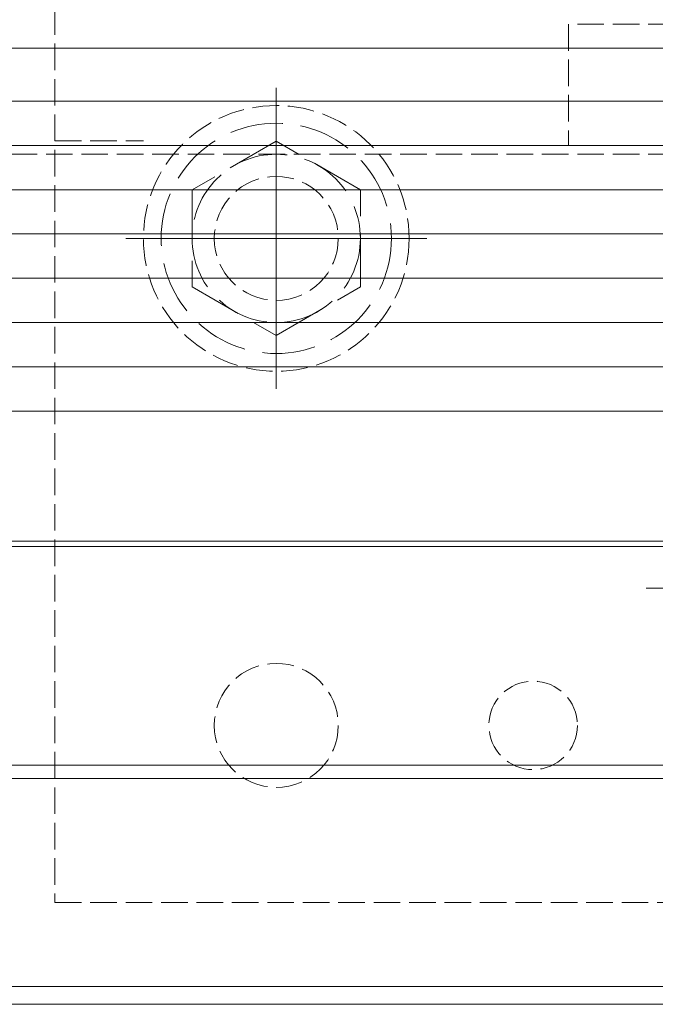
# Model space of a CAD drawing. Extents: x 0 to 2772, y 0 to 4487.
# Drawn here: x 1853 to 1925, y 1901 to 2013 of the extents above; entities that cross this region are included whole.
import ezdxf

# ---------------------------------------------------------------- set-up
doc = ezdxf.new("R2010")
doc.units = 0
doc.linetypes.add('YHIDDEN_1', pattern=[4, 3, -1])
doc.layers.add('YKK_12', color=2, linetype='CONTINUOUS', lineweight=13)
doc.layers.add('YKK_13', color=4, linetype='CONTINUOUS', lineweight=13)

msp = doc.modelspace()

# ---------------------------------------------------------------- linework, layer by layer
at = {"layer": 'YKK_12'}
for p, q in [((909.5, 2009.38), (1975, 2009.38)), ((1882, 2004.88), (1882, 1970.88)), ((945, 2003.38), (1939.5, 2003.38)), ((1899, 1987.88), (1865, 1987.88)), ((1796.88, 1953.68), (1926, 1953.68)), ((1797.4, 1953.08), (1926, 1953.08)), ((1923.75, 1948.38), (1935.25, 1948.38)), ((1796, 1928.38), (1929.8, 1928.38)), ((1796, 1926.88), (1929.8, 1926.88)), ((954.7, 1903.38), (1929.8, 1903.38)), ((954.7, 1901.38), (1929.8, 1901.38))]:
    msp.add_line(p, q, dxfattribs=at)
at = {"layer": 'YKK_12', "linetype": 'YHIDDEN_1'}
msp.add_line((916, 1997.38), (1968.5, 1997.38), dxfattribs=at)
at = {"layer": 'YKK_13', "linetype": 'YHIDDEN_1'}
for p, q in [((1857, 2017.88), (1857, 1912.88)), ((1915, 2012.08), (1915, 1998.38)), ((1975, 2012.08), (1915, 2012.08)), ((1857, 1998.88), (1867, 1998.88)), ((1857, 1912.88), (1966, 1912.88))]:
    msp.add_line(p, q, dxfattribs=at)
at = {"layer": 'YKK_13'}
for p, q in [((1956, 1998.38), (928.5, 1998.38)), ((1956, 1993.38), (928.5, 1993.38)), ((1956, 1988.38), (928.5, 1988.38)), ((1956, 1983.38), (928.5, 1983.38)), ((1956, 1978.38), (928.5, 1978.38)), ((1956, 1973.38), (928.5, 1973.38)), ((1956, 1968.38), (928.5, 1968.38))]:
    msp.add_line(p, q, dxfattribs=at)
at = {"layer": 'YKK_13', "linetype": 'YHIDDEN_1', "ltscale": 2}
for p, q in [((1882, 1998.85), (1872.5, 1993.36)), ((1882, 1998.85), (1872.5, 1993.36)), ((1891.5, 1993.36), (1882, 1998.85)), ((1891.5, 1993.36), (1882, 1998.85)), ((1872.5, 1993.36), (1872.5, 1982.4)), ((1872.5, 1993.36), (1872.5, 1982.4)), ((1891.5, 1982.4), (1891.5, 1993.36)), ((1891.5, 1982.4), (1891.5, 1993.36)), ((1872.5, 1982.4), (1882, 1976.91)), ((1872.5, 1982.4), (1882, 1976.91)), ((1882, 1976.91), (1891.5, 1982.4)), ((1882, 1976.91), (1891.5, 1982.4))]:
    msp.add_line(p, q, dxfattribs=at)
at = {"layer": 'YKK_13', "linetype": 'YHIDDEN_1'}
for centre, radius in [((1882, 1987.88), 15), ((1882, 1987.88), 7), ((1882, 1932.88), 7), ((1911, 1932.88), 5)]:
    msp.add_circle(centre, radius, dxfattribs=at)
at = {"layer": 'YKK_13', "linetype": 'YHIDDEN_1', "ltscale": 2}
for radius in [13, 13, 9.5, 9.5]:
    msp.add_circle((1882, 1987.88), radius, dxfattribs=at)

doc.saveas('drawing.dxf')
